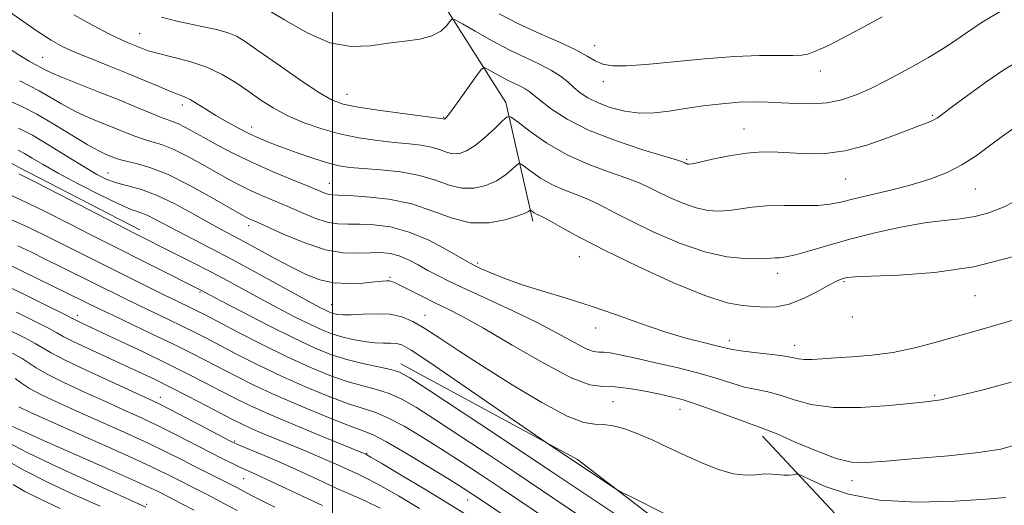
# Model space of a CAD drawing. Extents: x 2054800 to 2057700, y 297300 to 300200.
# Drawn here: x 2056430 to 2056651, y 299052 to 299161 of the extents above; entities that cross this region are included whole.
import ezdxf

# ---------------------------------------------------------------- set-up
doc = ezdxf.new("R2010")
doc.units = 0
doc.header["$MEASUREMENT"] = 0
for name, color, linetype, lineweight in [('BREAKLINE DTM HARD', 7, 'Continuous', 0), ('CONTOUR INDEX', 41, 'Continuous', 13), ('CONTOUR INTERMEDIATE', 44, 'Continuous', 0), ('GRID LINE', 7, 'Continuous', 0), ('SPOT ELEVATION DTM', 2, 'Continuous', 13)]:
    doc.layers.add(name, color=color, linetype=linetype, lineweight=lineweight)

msp = doc.modelspace()

# ---------------------------------------------------------------- linework, layer by layer
at = {"layer": 'BREAKLINE DTM HARD', "extrusion": (-0.2127039553402614, -0.3193635597001727, 0.9234521883228404), "elevation": -531912.5181608744, "flags": 128}
msp.add_lwpolyline([(1545917.919540114, 1283027.986234589), (1545884.857616273, 1283030.383856726), (1545839.947253829, 1283025.927406885)], dxfattribs=at)
at = {"layer": 'BREAKLINE DTM HARD'}
for points in [[(2056507.43, 299216.88, 1145.98), (2056510.41, 299192.85, 1143.42), (2056522.59, 299168.29, 1139.23), (2056538.85, 299142.69, 1134.53), (2056544.88, 299116.1, 1129.53)], [(2056456.79, 299114.09, 1120.53), (2056429.6, 299128.17, 1120.49), (2056406.87, 299140.87, 1120.31), (2056382.33, 299150.46, 1120.27), (2056352.79, 299150.24, 1120.09), (2056334.37, 299141.88, 1120.31), (2056318.21, 299135.73, 1120.31), (2056303.84, 299129.13, 1120.09)], [(2056596.37, 299067.92, 1123.57), (2056636.8, 299024.69, 1115.58), (2056663.42, 298980.25, 1105.41), (2056676.28, 298948.83, 1098.6), (2056683.72, 298921.19, 1091.73), (2056688.24, 298899.01, 1087.05)]]:
    msp.add_polyline3d(points, dxfattribs=at)
at = {"layer": 'CONTOUR INDEX', "flags": 128}
for points, elevation in [([(2056537.31, 299162.53), (2056541.708, 299160.287), (2056546.387, 299158.136), (2056550.842, 299156.169), (2056554.523, 299154.451), (2056557.07, 299153.042), (2056558.89, 299151.966), (2056560.581, 299151.243), (2056562.719, 299150.882), (2056565.798, 299150.87), (2056570.29, 299151.187), (2056583.364, 299152.454), (2056590.085, 299152.984), (2056595.697, 299153.207), (2056600.05, 299153.224), (2056603.173, 299153.2), (2056605.176, 299153.277), (2056606.501, 299153.502), (2056607.669, 299153.899), (2056609.163, 299154.517), (2056611.291, 299155.508), (2056614.321, 299157.049), (2056618.396, 299159.239), (2056623.156, 299161.858)], 1140), ([(2056427.115, 299154.966), (2056429.936, 299153.185), (2056432.031, 299151.928), (2056433.356, 299151.183), (2056434.796, 299150.435), (2056435.595, 299149.988), (2056436.993, 299149.289), (2056439.439, 299148.222), (2056443.183, 299146.731), (2056447.672, 299144.987), (2056452.156, 299143.216), (2056456.008, 299141.622), (2056459.101, 299140.303), (2056461.435, 299139.333), (2056463.065, 299138.734), (2056464.284, 299138.323), (2056465.441, 299137.866), (2056466.853, 299137.163), (2056468.7, 299136.147), (2056471.129, 299134.789), (2056474.244, 299133.085), (2056477.969, 299131.145), (2056482.183, 299129.106), (2056486.693, 299127.11), (2056490.999, 299125.313), (2056494.528, 299123.875), (2056498.272, 299122.341), (2056499.134, 299122.054), (2056499.905, 299121.932), (2056501.188, 299121.873), (2056503.629, 299121.781), (2056507.629, 299121.542), (2056512.62, 299120.988), (2056517.789, 299119.936), (2056522.499, 299118.34), (2056526.805, 299116.701), (2056530.936, 299115.657), (2056535.006, 299115.654), (2056538.677, 299116.358), (2056541.496, 299117.243), (2056543.154, 299117.882), (2056543.911, 299118.26), (2056544.279, 299118.552), (2056544.373, 299118.544), (2056544.817, 299118.209), (2056545.214, 299117.934), (2056545.687, 299117.659), (2056546.261, 299117.393), (2056547.197, 299116.946), (2056548.817, 299116.078), (2056551.445, 299114.583), (2056555.419, 299112.388), (2056561.084, 299109.453), (2056568.478, 299105.873), (2056576.43, 299102.268), (2056583.465, 299099.392), (2056588.485, 299097.786), (2056591.897, 299097.146), (2056594.486, 299096.95), (2056596.933, 299096.817), (2056599.502, 299096.901), (2056602.352, 299097.492), (2056605.536, 299098.753), (2056608.672, 299100.332), (2056611.27, 299101.749), (2056612.977, 299102.638), (2056613.996, 299103.089), (2056614.665, 299103.308), (2056615.426, 299103.468), (2056617.135, 299103.614), (2056620.751, 299103.761), (2056626.903, 299103.978), (2056634.902, 299104.56), (2056643.727, 299105.858), (2056652.405, 299108.059)], 1130), ([(2056429.686, 299126.669), (2056433.293, 299124.856), (2056438.937, 299121.953), (2056455.66, 299113.271), (2056464.57, 299108.821), (2056468.595, 299106.792), (2056472.709, 299104.677), (2056476.5, 299102.667), (2056483.764, 299098.731), (2056487.657, 299096.657), (2056491.495, 299094.659), (2056494.89, 299092.952), (2056497.583, 299091.692), (2056499.839, 299090.796), (2056502.056, 299090.12), (2056504.519, 299089.552), (2056507.07, 299089.107), (2056509.44, 299088.83), (2056511.419, 299088.737), (2056513.019, 299088.726), (2056514.311, 299088.663), (2056515.54, 299088.327), (2056517.658, 299087.129), (2056521.788, 299084.388), (2056528.506, 299079.794), (2056547.864, 299066.436), (2056562.276, 299056.833), (2056563.445, 299056.07), (2056564.568, 299055.443), (2056566.607, 299054.413), (2056574.467, 299050.487)], 1120), ([(2056427.233, 299101.414), (2056431.384, 299099.396), (2056435.711, 299097.254), (2056439.22, 299095.497), (2056442.582, 299093.78), (2056443.367, 299093.409), (2056452.229, 299089.278), (2056457.528, 299086.774), (2056462.857, 299084.204), (2056467.52, 299081.881), (2056471.483, 299079.843), (2056474.88, 299078.063), (2056477.947, 299076.469), (2056481.328, 299074.816), (2056485.77, 299072.817), (2056491.649, 299070.323), (2056497.865, 299067.758), (2056507.448, 299063.839), (2056507.65, 299063.731), (2056508.599, 299063.182), (2056511.045, 299061.747), (2056515.397, 299059.178), (2056520.705, 299056.011), (2056525.681, 299052.977), (2056529.39, 299050.606)], 1110), ([(2056429.707, 299074.431), (2056432.168, 299073.235), (2056436.323, 299071.378), (2056442.543, 299068.629), (2056449.64, 299065.48), (2056456.035, 299062.602), (2056460.525, 299060.51), (2056463.425, 299059.089), (2056470.833, 299055.339), (2056473.17, 299054.133), (2056475.803, 299052.746), (2056478.588, 299051.24)], 1100)]:
    msp.add_lwpolyline(points, dxfattribs=dict(at, elevation=elevation))
at = {"layer": 'CONTOUR INTERMEDIATE', "flags": 128}
for points, elevation in [([(2056425.051, 299164.708), (2056433.803, 299158.641), (2056436.935, 299156.601), (2056439.559, 299155.145), (2056442.392, 299153.857), (2056445.957, 299152.409), (2056450.01, 299150.816), (2056454.114, 299149.179), (2056457.878, 299147.602), (2056461.105, 299146.213), (2056463.644, 299145.145), (2056466.785, 299143.952), (2056468.089, 299143.333), (2056469.675, 299142.388), (2056471.591, 299141.163), (2056473.818, 299139.77), (2056476.306, 299138.317), (2056478.893, 299136.908), (2056481.385, 299135.647), (2056483.681, 299134.592), (2056486.028, 299133.627), (2056488.764, 299132.591), (2056492.085, 299131.388), (2056495.617, 299130.171), (2056498.844, 299129.155), (2056501.447, 299128.497), (2056503.897, 299128.109), (2056506.864, 299127.841), (2056510.792, 299127.547), (2056515.232, 299127.09), (2056519.509, 299126.333), (2056523.11, 299125.236), (2056526.164, 299124.125), (2056528.963, 299123.422), (2056531.723, 299123.444), (2056534.361, 299124.083), (2056536.719, 299125.127), (2056538.662, 299126.362), (2056540.145, 299127.563), (2056541.147, 299128.502), (2056541.72, 299128.985), (2056542.214, 299128.941), (2056543.05, 299128.335), (2056544.551, 299127.185), (2056546.635, 299125.736), (2056549.121, 299124.293), (2056551.834, 299123.078), (2056554.634, 299122.004), (2056557.389, 299120.904), (2056560.075, 299119.621), (2056563.101, 299118.035), (2056566.986, 299116.033), (2056572.042, 299113.607), (2056577.757, 299111.16), (2056583.413, 299109.199), (2056588.389, 299108.094), (2056592.44, 299107.673), (2056595.421, 299107.627), (2056597.286, 299107.69), (2056599.223, 299107.841), (2056600.195, 299107.881), (2056601.627, 299108.042), (2056603.802, 299108.51), (2056606.942, 299109.412), (2056611.022, 299110.643), (2056615.959, 299112.042), (2056621.577, 299113.447), (2056627.35, 299114.702), (2056632.661, 299115.653), (2056637.054, 299116.219), (2056640.707, 299116.605), (2056643.955, 299117.092), (2056647.132, 299117.935), (2056650.563, 299119.306), (2056654.571, 299121.355)], 1132), ([(2056484.833, 299163.793), (2056489.228, 299161.17), (2056494.286, 299158.27), (2056499.419, 299156.049), (2056504.154, 299155.199), (2056508.476, 299155.363), (2056512.486, 299155.924), (2056516.232, 299156.403), (2056519.564, 299156.881), (2056522.279, 299157.584), (2056524.235, 299158.642), (2056525.522, 299159.825), (2056526.289, 299160.811), (2056526.764, 299161.311), (2056527.492, 299161.174), (2056529.096, 299160.283), (2056531.991, 299158.611), (2056535.745, 299156.506), (2056539.718, 299154.402), (2056543.363, 299152.64), (2056546.516, 299151.17), (2056549.108, 299149.843), (2056551.118, 299148.54), (2056552.714, 299147.258), (2056554.114, 299146.021), (2056555.538, 299144.847), (2056557.222, 299143.722), (2056559.406, 299142.624), (2056562.239, 299141.57), (2056565.497, 299140.715), (2056568.864, 299140.255), (2056572.119, 299140.315), (2056575.418, 299140.749), (2056579.014, 299141.347), (2056583.047, 299141.921), (2056587.225, 299142.39), (2056591.143, 299142.701), (2056594.52, 299142.815), (2056597.569, 299142.765), (2056600.626, 299142.602), (2056603.939, 299142.4), (2056607.41, 299142.32), (2056610.854, 299142.548), (2056614.141, 299143.229), (2056617.367, 299144.341), (2056620.684, 299145.822), (2056624.175, 299147.585), (2056627.642, 299149.449), (2056630.822, 299151.207), (2056633.55, 299152.734), (2056636.075, 299154.222), (2056638.747, 299155.946), (2056641.88, 299158.107), (2056645.634, 299160.621), (2056650.132, 299163.33)], 1138), ([(2056441.984, 299162.329), (2056446.308, 299159.933), (2056450.038, 299157.976), (2056452.722, 299156.668), (2056454.562, 299155.857), (2056457.163, 299154.799), (2056458.704, 299154.257), (2056460.956, 299153.626), (2056464.176, 299152.848), (2056467.98, 299151.847), (2056471.829, 299150.544), (2056475.29, 299148.898), (2056478.373, 299147.027), (2056481.199, 299145.088), (2056483.905, 299143.215), (2056486.698, 299141.436), (2056489.801, 299139.757), (2056493.378, 299138.194), (2056497.345, 299136.8), (2056501.562, 299135.64), (2056505.87, 299134.759), (2056510.051, 299134.124), (2056513.873, 299133.682), (2056517.151, 299133.368), (2056519.891, 299133.074), (2056522.149, 299132.678), (2056523.993, 299132.116), (2056525.557, 299131.547), (2056526.991, 299131.187), (2056528.441, 299131.233), (2056530.046, 299131.807), (2056531.942, 299133.011), (2056534.169, 299134.842), (2056536.379, 299136.866), (2056538.124, 299138.545), (2056539.162, 299139.418), (2056540.054, 299139.339), (2056541.568, 299138.242), (2056544.284, 299136.16), (2056548.056, 299133.539), (2056552.555, 299130.926), (2056557.407, 299128.762), (2056562.071, 299127.061), (2056565.961, 299125.73), (2056568.705, 299124.66), (2056570.782, 299123.682), (2056572.888, 299122.613), (2056575.536, 299121.342), (2056578.53, 299120.06), (2056581.493, 299119.033), (2056584.139, 299118.464), (2056586.542, 299118.31), (2056588.868, 299118.468), (2056594.023, 299119.225), (2056597.299, 299119.512), (2056601.203, 299119.578), (2056605.253, 299119.543), (2056608.828, 299119.581), (2056611.541, 299119.836), (2056613.953, 299120.332), (2056616.86, 299121.062), (2056625.421, 299123.115), (2056630.028, 299124.315), (2056634.128, 299125.574), (2056637.755, 299126.985), (2056641.074, 299128.67), (2056644.226, 299130.698), (2056647.246, 299132.91), (2056650.141, 299135.091), (2056652.941, 299137.072)], 1134), ([(2056461.625, 299161.751), (2056465.069, 299160.883), (2056471.441, 299159.561), (2056474.258, 299158.919), (2056476.598, 299158.259), (2056478.44, 299157.498), (2056480.407, 299156.313), (2056483.288, 299154.315), (2056487.551, 299151.321), (2056492.395, 299147.961), (2056496.702, 299145.071), (2056499.743, 299143.265), (2056502.353, 299142.271), (2056505.757, 299141.599), (2056510.73, 299140.865), (2056516.26, 299140.119), (2056524.788, 299139.023), (2056525.019, 299138.952), (2056525.089, 299138.955), (2056525.174, 299138.991), (2056525.287, 299139.07), (2056525.482, 299139.265), (2056525.979, 299139.89), (2056527.036, 299141.316), (2056528.775, 299143.721), (2056532.438, 299148.84), (2056533.407, 299150.126), (2056533.998, 299150.464), (2056534.718, 299150.143), (2056535.944, 299149.435), (2056537.535, 299148.543), (2056539.218, 299147.652), (2056540.762, 299146.905), (2056542.097, 299146.282), (2056543.196, 299145.72), (2056544.097, 299145.129), (2056545.12, 299144.314), (2056546.656, 299143.05), (2056549.062, 299141.196), (2056552.564, 299138.923), (2056557.359, 299136.485), (2056563.387, 299134.129), (2056569.559, 299132.079), (2056577.335, 299129.698), (2056578.464, 299129.329), (2056578.79, 299129.192), (2056579.031, 299129.077), (2056579.303, 299128.96), (2056579.572, 299128.867), (2056579.889, 299128.833), (2056580.645, 299128.947), (2056582.314, 299129.31), (2056585.194, 299129.962), (2056588.87, 299130.713), (2056592.75, 299131.313), (2056596.368, 299131.574), (2056599.773, 299131.553), (2056606.657, 299131.17), (2056610.496, 299131.221), (2056614.844, 299131.814), (2056619.735, 299133.117), (2056624.609, 299134.786), (2056628.754, 299136.356), (2056631.643, 299137.466), (2056633.481, 299138.191), (2056634.654, 299138.712), (2056635.58, 299139.245), (2056636.814, 299140.127), (2056638.938, 299141.728), (2056642.316, 299144.25), (2056646.42, 299147.219), (2056650.501, 299149.992), (2056653.985, 299152.082)], 1136), ([(2056429.873, 299147.497), (2056432.259, 299146.281), (2056434.253, 299145.246), (2056439.261, 299142.33), (2056442.222, 299140.736), (2056445.328, 299139.3), (2056448.387, 299138.035), (2056451.188, 299136.918), (2056453.584, 299135.932), (2056455.669, 299135.09), (2056457.594, 299134.41), (2056459.527, 299133.862), (2056461.681, 299133.216), (2056464.282, 299132.195), (2056467.449, 299130.622), (2056470.868, 299128.737), (2056474.12, 299126.882), (2056476.899, 299125.323), (2056479.354, 299124.019), (2056481.751, 299122.854), (2056484.306, 299121.722), (2056489.973, 299119.317), (2056493.022, 299117.989), (2056496.023, 299116.76), (2056498.77, 299115.864), (2056501.154, 299115.454), (2056503.457, 299115.375), (2056506.056, 299115.391), (2056509.249, 299115.267), (2056512.992, 299114.761), (2056517.16, 299113.63), (2056521.547, 299111.77), (2056525.632, 299109.631), (2056530.72, 299106.696), (2056531.946, 299106.048), (2056533.313, 299105.417), (2056535.497, 299104.459), (2056538.581, 299103.213), (2056542.501, 299101.814), (2056547.168, 299100.361), (2056552.391, 299098.803), (2056557.955, 299097.05), (2056563.642, 299095.072), (2056569.227, 299093.058), (2056574.482, 299091.256), (2056579.182, 299089.857), (2056583.113, 299088.841), (2056586.065, 299088.133), (2056587.996, 299087.655), (2056589.55, 299087.309), (2056591.539, 299086.999), (2056594.507, 299086.645), (2056597.909, 299086.255), (2056600.935, 299085.858), (2056602.997, 299085.488), (2056604.415, 299085.198), (2056605.735, 299085.046), (2056607.433, 299085.067), (2056609.714, 299085.216), (2056612.712, 299085.424), (2056616.5, 299085.658), (2056620.888, 299086.025), (2056625.625, 299086.669), (2056630.517, 299087.688), (2056635.607, 299089.017), (2056646.679, 299092.164), (2056652.27, 299093.776)], 1128), ([(2056427.853, 299142.912), (2056430.534, 299141.688), (2056433.71, 299140.057), (2056437.542, 299137.82), (2056441.528, 299135.37), (2056445.006, 299133.251), (2056447.474, 299131.868), (2056449.101, 299131.082), (2056451.161, 299130.242), (2056452.236, 299129.877), (2056453.754, 299129.487), (2056455.989, 299128.99), (2056459.078, 299128.109), (2056463.124, 299126.523), (2056468.045, 299124.082), (2056473.037, 299121.327), (2056479.553, 299117.561), (2056480.74, 299116.894), (2056481.318, 299116.603), (2056483.106, 299115.808), (2056489.172, 299113.07), (2056493.774, 299111.18), (2056498.407, 299109.674), (2056502.404, 299108.977), (2056505.725, 299108.877), (2056508.484, 299109.002), (2056510.808, 299109.028), (2056512.88, 299108.819), (2056514.897, 299108.288), (2056517.01, 299107.389), (2056519.192, 299106.25), (2056521.367, 299105.042), (2056523.564, 299103.867), (2056526.215, 299102.55), (2056529.854, 299100.844), (2056534.786, 299098.595), (2056540.401, 299096.002), (2056545.863, 299093.354), (2056550.473, 299090.922), (2056554.095, 299088.919), (2056556.731, 299087.541), (2056558.459, 299086.893), (2056559.651, 299086.727), (2056560.755, 299086.703), (2056562.203, 299086.531), (2056564.368, 299086.119), (2056567.609, 299085.423), (2056572.09, 299084.428), (2056577.192, 299083.236), (2056582.1, 299081.979), (2056586.179, 299080.779), (2056589.515, 299079.725), (2056592.373, 299078.896), (2056595.003, 299078.317), (2056597.603, 299077.796), (2056600.353, 299077.083), (2056603.47, 299076.042), (2056607.309, 299074.975), (2056612.26, 299074.293), (2056618.431, 299074.283), (2056624.82, 299074.719), (2056630.142, 299075.248), (2056633.6, 299075.628), (2056636.323, 299076.058), (2056639.926, 299076.849), (2056645.509, 299078.218), (2056652.126, 299080.004)], 1126), ([(2056429.588, 299136.916), (2056432.727, 299135.299), (2056436.588, 299133.035), (2056440.674, 299130.503), (2056444.349, 299128.211), (2056447.164, 299126.548), (2056449.421, 299125.428), (2056451.607, 299124.641), (2056454.138, 299123.968), (2056457.142, 299123.13), (2056460.671, 299121.838), (2056464.684, 299119.925), (2056468.758, 299117.723), (2056472.373, 299115.686), (2056475.196, 299114.134), (2056480.282, 299111.426), (2056487.218, 299107.653), (2056490.825, 299105.737), (2056494.074, 299104.137), (2056497.12, 299102.953), (2056500.237, 299102.254), (2056503.574, 299102.058), (2056506.796, 299102.193), (2056509.441, 299102.439), (2056511.179, 299102.612), (2056512.193, 299102.685), (2056512.793, 299102.67), (2056513.296, 299102.553), (2056514.038, 299102.227), (2056520.136, 299099.157), (2056522.963, 299097.774), (2056525.773, 299096.427), (2056529.145, 299094.707), (2056533.851, 299092.079), (2056540.283, 299088.291), (2056547.324, 299084.207), (2056553.475, 299080.971), (2056557.671, 299079.398), (2056560.567, 299078.994), (2056563.248, 299078.935), (2056566.521, 299078.572), (2056570.077, 299077.95), (2056573.33, 299077.286), (2056575.911, 299076.72), (2056578.33, 299076.081), (2056581.313, 299075.118), (2056585.304, 299073.695), (2056593.206, 299070.793), (2056595.5, 299069.99), (2056597.296, 299069.337), (2056599.77, 299068.308), (2056603.724, 299066.572), (2056608.452, 299064.562), (2056612.871, 299062.905), (2056616.295, 299062.078), (2056619.617, 299061.964), (2056624.125, 299062.297), (2056630.63, 299062.844), (2056638.045, 299063.502), (2056644.805, 299064.2), (2056649.796, 299064.946), (2056653.708, 299066.066)], 1124), ([(2056429.517, 299131.977), (2056430.945, 299131.237), (2056432.702, 299130.213), (2056435.131, 299128.774), (2056438.534, 299126.839), (2056443.004, 299124.426), (2056447.807, 299121.946), (2056452, 299119.911), (2056454.898, 299118.675), (2056456.843, 299117.97), (2056458.434, 299117.372), (2056460.196, 299116.531), (2056465.059, 299113.937), (2056472.528, 299110.083), (2056477.34, 299107.556), (2056482.75, 299104.63), (2056495.54, 299097.592), (2056497.328, 299096.636), (2056498.397, 299096.093), (2056499.166, 299095.733), (2056499.811, 299095.477), (2056500.445, 299095.284), (2056501.209, 299095.128), (2056502.359, 299095.04), (2056504.181, 299095.068), (2056506.826, 299095.218), (2056509.916, 299095.328), (2056512.94, 299095.197), (2056515.541, 299094.646), (2056517.985, 299093.602), (2056520.695, 299092.011), (2056524.056, 299089.826), (2056528.326, 299086.998), (2056533.726, 299083.483), (2056540.244, 299079.383), (2056546.923, 299075.4), (2056552.572, 299072.384), (2056556.345, 299070.923), (2056558.769, 299070.543), (2056560.718, 299070.507), (2056562.915, 299070.202), (2056565.498, 299069.507), (2056568.458, 299068.425), (2056571.771, 299066.983), (2056575.35, 299065.302), (2056579.096, 299063.526), (2056582.889, 299061.814), (2056586.537, 299060.38), (2056589.828, 299059.448), (2056592.604, 299059.153), (2056594.913, 299059.255), (2056596.858, 299059.42), (2056598.529, 299059.395), (2056601.233, 299059.12), (2056602.325, 299059.125), (2056603.212, 299059.221), (2056603.838, 299059.332), (2056604.271, 299059.352), (2056605.075, 299059.055), (2056606.943, 299058.186), (2056610.444, 299056.637), (2056615.677, 299054.888), (2056622.62, 299053.564), (2056630.993, 299053.118), (2056639.476, 299053.318), (2056646.488, 299053.756), (2056650.908, 299054.121)], 1122), ([(2056425.158, 299123.052), (2056429.96, 299120.932), (2056435.465, 299118.277), (2056441.017, 299115.468), (2056445.788, 299113.01), (2056449.242, 299111.247), (2056470.492, 299100.598), (2056474.98, 299098.231), (2056479.775, 299095.722), (2056485.662, 299092.682), (2056491.382, 299089.811), (2056495.982, 299087.654), (2056499.732, 299086.138), (2056503.21, 299085.035), (2056506.817, 299084.151), (2056513.029, 299082.84), (2056515.005, 299082.235), (2056517.35, 299080.957), (2056521.563, 299078.221), (2056536.748, 299068.17), (2056548.945, 299060.058), (2056568.401, 299047.011)], 1118), ([(2056426.926, 299116.899), (2056432.081, 299114.569), (2056436.648, 299112.332), (2056440.671, 299110.289), (2056444.239, 299108.494), (2056462.218, 299099.567), (2056464.885, 299098.266), (2056468.395, 299096.578), (2056469.696, 299095.93), (2056471.417, 299095.04), (2056478.748, 299091.206), (2056484.222, 299088.403), (2056489.849, 299085.634), (2056494.926, 299083.316), (2056499.38, 299081.496), (2056503.293, 299080.136), (2056506.752, 299079.157), (2056509.858, 299078.339), (2056512.72, 299077.427), (2056515.525, 299076.161), (2056518.787, 299074.284), (2056523.101, 299071.533), (2056528.786, 299067.811), (2056535.059, 299063.664), (2056540.858, 299059.804), (2056559.039, 299047.575)], 1116), ([(2056429.495, 299110.572), (2056432.378, 299109.161), (2056435.554, 299107.567), (2056439.226, 299105.747), (2056453.327, 299098.798), (2056456.472, 299097.266), (2056463.237, 299094.042), (2056466.312, 299092.564), (2056468.9, 299091.28), (2056471.43, 299089.978), (2056478.483, 299086.293), (2056483.271, 299083.869), (2056488.535, 299081.343), (2056493.935, 299078.943), (2056499.037, 299076.851), (2056503.377, 299075.237), (2056509.467, 299073.251), (2056512.411, 299072.014), (2056516.044, 299070.087), (2056520.224, 299067.611), (2056524.639, 299064.846), (2056529.032, 299062.014), (2056533.369, 299059.159), (2056537.667, 299056.285), (2056555.916, 299043.949)], 1114), ([(2056426.908, 299106.575), (2056447.853, 299096.336), (2056450.726, 299094.965), (2056459.592, 299090.777), (2056464.229, 299088.55), (2056468.104, 299086.629), (2056471.443, 299084.916), (2056478.217, 299081.38), (2056482.32, 299079.334), (2056487.221, 299077.052), (2056492.945, 299074.571), (2056498.694, 299072.205), (2056503.461, 299070.338), (2056506.621, 299069.169), (2056509.075, 299068.163), (2056512.101, 299066.601), (2056516.564, 299064.014), (2056521.662, 299060.938), (2056526.177, 299058.159), (2056529.278, 299056.217), (2056531.679, 299054.653), (2056534.477, 299052.765), (2056552.793, 299040.322)], 1112), ([(2056429.141, 299095.678), (2056433.206, 299093.676), (2056436.3, 299092.085), (2056438.188, 299091.049), (2056439.648, 299090.233), (2056441.71, 299089.182), (2056445.097, 299087.577), (2056449.288, 299085.639), (2056453.455, 299083.725), (2056456.994, 299082.086), (2056460.206, 299080.555), (2056463.62, 299078.861), (2056467.567, 299076.836), (2056471.601, 299074.732), (2056477.581, 299071.597), (2056479.569, 299070.61), (2056481.728, 299069.634), (2056484.559, 299068.434), (2056494.062, 299064.519), (2056496.645, 299063.432), (2056498.888, 299062.457), (2056500.836, 299061.572), (2056504.211, 299060.012), (2056505.889, 299059.261), (2056507.965, 299058.27), (2056510.844, 299056.756), (2056514.791, 299054.514), (2056519.512, 299051.674)], 1108), ([(2056427.075, 299091.885), (2056430.723, 299090.088), (2056433.38, 299088.672), (2056436.94, 299086.557), (2056439.925, 299085.001), (2056444.799, 299082.671), (2056450.489, 299080.037), (2056458.718, 299076.282), (2056460.998, 299075.201), (2056463.577, 299073.895), (2056467.319, 299071.946), (2056477.159, 299066.781), (2056478.573, 299066.103), (2056480.34, 299065.347), (2056483.244, 299064.128), (2056486.952, 299062.551), (2056490.855, 299060.845), (2056494.466, 299059.198), (2056497.794, 299057.646), (2056500.974, 299056.185), (2056504.129, 299054.791), (2056507.331, 299053.359), (2056510.642, 299051.764)], 1106), ([(2056428.291, 299086.478), (2056430.46, 299085.26), (2056433.6, 299083.169), (2056436.008, 299081.793), (2056439.768, 299079.924), (2056444.382, 299077.77), (2056449.094, 299075.632), (2056453.326, 299073.731), (2056457.212, 299071.961), (2056461.063, 299070.131), (2056465.078, 299068.122), (2056472.494, 299064.292), (2056475.266, 299062.88), (2056477.438, 299061.81), (2056479.216, 299060.973), (2056482.725, 299059.394), (2056485.284, 299058.206), (2056493.102, 299054.491), (2056497.737, 299052.357)], 1104), ([(2056428.887, 299080.842), (2056430.261, 299079.781), (2056432.091, 299078.585), (2056434.737, 299077.178), (2056438.275, 299075.503), (2056442.708, 299073.505), (2056447.935, 299071.18), (2056453.426, 299068.72), (2056458.549, 299066.367), (2056462.812, 299064.311), (2056466.302, 299062.552), (2056469.248, 299061.039), (2056471.836, 299059.731), (2056477.362, 299056.974), (2056478.523, 299056.371), (2056481.99, 299054.494), (2056484.047, 299053.436), (2056487.031, 299051.958)], 1102), ([(2056428.291, 299070.038), (2056430.961, 299068.835), (2056435.386, 299066.871), (2056448.813, 299060.939), (2056454.849, 299058.254), (2056458.631, 299056.537), (2056460.597, 299055.605), (2056463.684, 299054.04), (2056465.751, 299052.975), (2056468.956, 299051.305)], 1098), ([(2056427.254, 299066.454), (2056431.547, 299064.24), (2056438.308, 299061.032), (2056445.965, 299057.513), (2056458.16, 299051.988)], 1096), ([(2056426.978, 299062.446), (2056430.921, 299060.178), (2056436.381, 299057.438), (2056442.432, 299054.612), (2056447.89, 299052.161)], 1094), ([(2056428.386, 299057.052), (2056431.062, 299055.489), (2056434.681, 299053.658), (2056438.928, 299051.688)], 1092)]:
    msp.add_lwpolyline(points, dxfattribs=dict(at, elevation=elevation))
at = {"layer": 'GRID LINE', "flags": 128}
msp.add_lwpolyline([(2056500, 297500), (2056500, 300000)], dxfattribs=at)
at = {"layer": 'SPOT ELEVATION DTM'}
for p in [(2056456.73, 299158.06, 1134.9), (2056558.77, 299155.42, 1140.7), (2056435.04, 299152.77, 1130.9), (2056609.33, 299149.68, 1139.4), (2056560.67, 299147.31, 1139.5), (2056503.26, 299144.52, 1136.8), (2056466.31, 299142.12, 1131.5), (2056524.92, 299139.34, 1136.1), (2056634.45, 299139.81, 1136.2), (2056481.87, 299137.14, 1132.6), (2056592.21, 299136.71, 1136.8), (2056579.38, 299129.85, 1136.2), (2056449.64, 299126.84, 1124.8), (2056499.28, 299124.53, 1130.8), (2056614.99, 299125.5, 1135.1), (2056644.08, 299123.27, 1133.1), (2056481.21, 299115.04, 1125.5), (2056532.51, 299106.69, 1128.3), (2056555.28, 299108.14, 1129.2), (2056599.8, 299104.34, 1131.4), (2056512.86, 299103.48, 1124.2), (2056614.67, 299102.48, 1129.8), (2056470.27, 299100.19, 1117.8), (2056644, 299099.35, 1129.2), (2056499.8, 299097.35, 1122.8), (2056442.8, 299094.93, 1110.5), (2056520.7, 299094.98, 1122.8), (2056616.5, 299094.58, 1129.7), (2056559.01, 299092.14, 1127.4), (2056588.91, 299089.26, 1128.5), (2056603.58, 299088.25, 1128.6), (2056461.42, 299076.56, 1106.6), (2056562.89, 299075.61, 1122.9), (2056634.99, 299077, 1126.2), (2056577.89, 299073.91, 1123.3), (2056478.09, 299066.77, 1106.2), (2056507.61, 299064.03, 1110.1), (2056480.07, 299058.34, 1103.1), (2056616.44, 299057.94, 1123.4), (2056530.32, 299053.61, 1111.3), (2056458.36, 299052.57, 1096.3)]:
    msp.add_point(p, dxfattribs=at)

doc.saveas('drawing.dxf')
